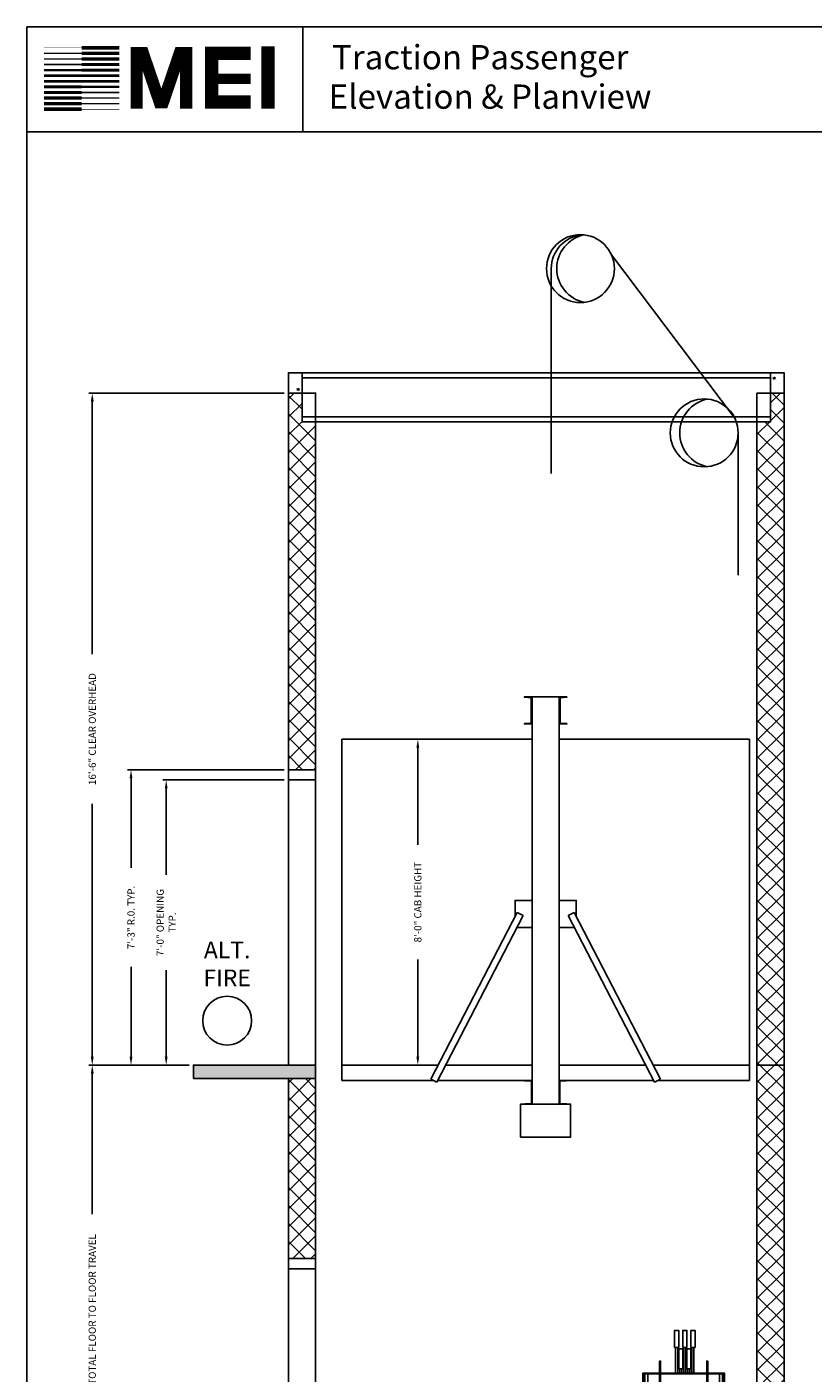
# Model space of a CAD drawing. Extents: x 446 to 1544, y 255 to 854.
# Drawn here: x 1081 to 1313, y 458 to 854 of the extents above; entities that cross this region are included whole.
import ezdxf

# ---------------------------------------------------------------- set-up
doc = ezdxf.new("R2010")
doc.units = 0
doc.header["$LTSCALE"] = 100
doc.header["$MEASUREMENT"] = 0
doc.header["$PDMODE"] = 34
doc.linetypes.add('CENTER2', pattern=[1.125, 0.75, -0.125, 0.125, -0.125])
doc.layers.get('0').update_dxf_attribs({"linetype": 'CONTINUOUS'})
doc.layers.get('DEFPOINTS').update_dxf_attribs({"linetype": 'CONTINUOUS'})
doc.layers.add('CWT 1to1', color=7, linetype='CONTINUOUS')
doc.styles.add('ROMAND', font='arialbd.ttf')
doc.styles.add('ROMANS', font='ROMANS.SHX')
doc.dimstyles.new('MEI', dxfattribs={"dimtxt": 4.25, "dimasz": 5, "dimexe": 2, "dimexo": 2.5, "dimgap": 3.75, "dimtad": 0, "dimdec": 4, "dimzin": 3, "dimdsep": 46, "dimlunit": 4, "dimtxsty": 'ROMANS', "dimcen": 4.25, "dimadec": 0, "dimazin": 0, "dimtfac": 1, "dimtdec": 4, "dimtofl": 0, "dimtmove": 0, "dimatfit": 3, "dimfxl": 1, "dimfrac": 2, "dimtolj": 1, "dimtzin": 0, "dimarcsym": 0})

# ---------------------------------------------------------------- blocks, each defined once
blk = doc.blocks.new('*D8')
at = {"color": 0, "lineweight": -2, "transparency": 16777216}
for p, q in [((1157.04, 746.36), (1099.51, 746.36)), ((1100.51, 743.86), (1100.51, 669.42)), ((1100.51, 550.86), (1100.51, 625.3)), ((1129.04, 548.36), (1099.51, 548.36))]:
    blk.add_line(p, q, dxfattribs=at)
at = {"color": 0, "transparency": 16777216}
for points in [[(1100.09, 743.86), (1100.93, 743.86), (1100.51, 746.36)], [(1100.09, 550.86), (1100.93, 550.86), (1100.51, 548.36)]]:
    blk.add_solid(points, dxfattribs=at)
at = {"layer": 'DEFPOINTS', "color": 0, "transparency": 16777216}
for p in [(1158.29, 746.36), (1100.51, 548.36), (1130.29, 548.36)]:
    blk.add_point(p, dxfattribs=at)
at = {"color": 0, "transparency": 16777216, "insert": (1100.51, 647.36), "char_height": 2.125, "attachment_point": 5, "rotation": 90, "style": 'ROMANS'}
blk.add_mtext('\\A1;16\'-6" CLEAR OVERHEAD', dxfattribs=at)
blk = doc.blocks.new('*D9')
at = {"color": 0, "lineweight": -2, "transparency": 16777216}
for p, q in [((1129.04, 548.36), (1099.51, 548.36)), ((1100.51, 545.86), (1100.51, 504.44)), ((1100.51, 406.86), (1100.51, 448.28)), ((1129.04, 404.36), (1099.51, 404.36))]:
    blk.add_line(p, q, dxfattribs=at)
at = {"color": 0, "transparency": 16777216}
for points in [[(1100.09, 545.86), (1100.93, 545.86), (1100.51, 548.36)], [(1100.09, 406.86), (1100.93, 406.86), (1100.51, 404.36)]]:
    blk.add_solid(points, dxfattribs=at)
at = {"layer": 'DEFPOINTS', "color": 0, "transparency": 16777216}
for p in [(1100.51, 548.36), (1130.29, 548.36), (1130.29, 404.36)]:
    blk.add_point(p, dxfattribs=at)
at = {"color": 0, "transparency": 16777216, "insert": (1100.51, 476.36), "char_height": 2.125, "attachment_point": 5, "rotation": 90, "style": 'ROMANS'}
blk.add_mtext('\\A1;TOTAL FLOOR TO FLOOR TRAVEL', dxfattribs=at)
blk = doc.blocks.new('*D11')
at = {"color": 0, "lineweight": -2, "transparency": 16777216}
for p, q in [((1201.04, 644.36), (1195.4, 644.36)), ((1196.4, 641.86), (1196.4, 613.21)), ((1196.4, 550.86), (1196.4, 579.51)), ((1201.04, 548.36), (1195.4, 548.36))]:
    blk.add_line(p, q, dxfattribs=at)
at = {"color": 0, "transparency": 16777216}
for points in [[(1195.98, 641.86), (1196.81, 641.86), (1196.4, 644.36)], [(1195.98, 550.86), (1196.81, 550.86), (1196.4, 548.36)]]:
    blk.add_solid(points, dxfattribs=at)
at = {"layer": 'DEFPOINTS', "color": 0, "transparency": 16777216}
for p in [(1196.4, 644.36), (1202.29, 644.36), (1202.29, 548.36)]:
    blk.add_point(p, dxfattribs=at)
at = {"color": 0, "transparency": 16777216, "insert": (1196.4, 596.36), "char_height": 2.125, "attachment_point": 5, "rotation": 90, "style": 'ROMANS'}
blk.add_mtext('\\A1;8\'-0" CAB HEIGHT', dxfattribs=at)
blk = doc.blocks.new('*D12')
at = {"color": 0, "lineweight": -2, "transparency": 16777216}
for p, q in [((1157.04, 632.36), (1121.29, 632.36)), ((1122.29, 629.86), (1122.29, 604.38)), ((1122.29, 550.86), (1122.29, 576.34)), ((1121.04, 548.36), (1121.29, 548.36))]:
    blk.add_line(p, q, dxfattribs=at)
at = {"color": 0, "transparency": 16777216}
for points in [[(1121.87, 629.86), (1122.71, 629.86), (1122.29, 632.36)], [(1121.87, 550.86), (1122.71, 550.86), (1122.29, 548.36)]]:
    blk.add_solid(points, dxfattribs=at)
at = {"layer": 'DEFPOINTS', "color": 0, "transparency": 16777216}
for p in [(1158.29, 632.36), (1122.29, 548.36), (1122.29, 548.36)]:
    blk.add_point(p, dxfattribs=at)
at = {"color": 0, "transparency": 16777216, "insert": (1122.29, 590.36), "char_height": 2.125, "attachment_point": 5, "rotation": 90, "style": 'ROMANS'}
blk.add_mtext('\\A1;7\'-0" OPENING\\PTYP.', dxfattribs=at)
blk = doc.blocks.new('*D13')
at = {"color": 0, "lineweight": -2, "transparency": 16777216}
for p, q in [((1157.04, 635.36), (1110.93, 635.36)), ((1111.93, 632.86), (1111.93, 606.44)), ((1111.93, 550.86), (1111.93, 577.29)), ((1129.04, 548.36), (1110.93, 548.36))]:
    blk.add_line(p, q, dxfattribs=at)
at = {"color": 0, "transparency": 16777216}
for points in [[(1111.51, 632.86), (1112.35, 632.86), (1111.93, 635.36)], [(1111.51, 550.86), (1112.35, 550.86), (1111.93, 548.36)]]:
    blk.add_solid(points, dxfattribs=at)
at = {"layer": 'DEFPOINTS', "color": 0, "transparency": 16777216}
for p in [(1158.29, 635.36), (1111.93, 548.36), (1130.29, 548.36)]:
    blk.add_point(p, dxfattribs=at)
at = {"color": 0, "transparency": 16777216, "insert": (1111.93, 591.86), "char_height": 2.125, "attachment_point": 5, "rotation": 90, "style": 'ROMANS'}
blk.add_mtext('\\A1;7\'-3" R.0. TYP.', dxfattribs=at)
blk = doc.blocks.new('HW_SAFETY')
blk.add_lwpolyline([(-7.375, -9.75), (7.375, -9.75), (7.375, 0), (-7.375, 0)], close=True)
blk = doc.blocks.new('sheave')
blk.add_line((1203.82, 743.54), (1203.82, 683.21))
blk.add_circle((1212.41, 743.54), 10)
for centre, radius, start, end in [((1213.82, 743.54), 10, 96.1331, 180), ((1215.59, 743.54), 10.16, 101.9868, 258.0132)]:
    blk.add_arc(centre, radius, start, end)
blk = doc.blocks.new('sheave2')
blk.add_line((1246.83, 701.4), (1246.83, 659.49))
blk.add_circle((1236.83, 701.4), 10)
blk.add_arc((1239.78, 701.4), 10.17, 101.5986, 258.4014)
blk = doc.blocks.new('CWT_HITCH')
blk.add_lwpolyline([(-6, -1), (6, -1), (6, 0), (-6, 0)], close=True)
blk = doc.blocks.new('cwt1')
at = {"linetype": 'CENTER2', "ltscale": 0.03125}
for p, q in [((2271.77, -58.04), (2271.77, -52.13)), ((2273.77, -58.04), (2273.77, -52.13)), ((2275.77, -58.04), (2275.77, -52.13)), ((2277.77, -58.04), (2277.77, -52.13)), ((2279.77, -58.04), (2279.77, -52.13))]:
    blk.add_line(p, q, dxfattribs=at)
for points in [[(2270.77, -33.9), (2272.77, -33.9), (2272.77, -25.59), (2270.77, -25.59)], [(2274.77, -33.9), (2276.77, -33.9), (2276.77, -25.59), (2274.77, -25.59)], [(2278.77, -33.9), (2280.77, -33.9), (2280.77, -25.59), (2278.77, -25.59)], [(2272.77, -44.4), (2274.77, -44.4), (2274.77, -34.65), (2272.77, -34.65)], [(2276.77, -44.4), (2278.77, -44.4), (2278.77, -34.65), (2276.77, -34.65)], [(2256.14, -75.59), (2294.27, -75.59), (2294.27, -74.59), (2256.14, -74.59)], [(2256.14, -76.59), (2294.27, -76.59), (2294.27, -75.59), (2256.14, -75.59)], [(2256.14, -77.59), (2294.27, -77.59), (2294.27, -76.59), (2256.14, -76.59)], [(2256.14, -78.59), (2294.27, -78.59), (2294.27, -77.59), (2256.14, -77.59)], [(2256.14, -79.59), (2294.27, -79.59), (2294.27, -78.59), (2256.14, -78.59)], [(2256.14, -80.59), (2294.27, -80.59), (2294.27, -79.59), (2256.14, -79.59)], [(2256.14, -81.59), (2294.27, -81.59), (2294.27, -80.59), (2256.14, -80.59)], [(2256.14, -82.59), (2294.27, -82.59), (2294.27, -81.59), (2256.14, -81.59)], [(2256.14, -83.59), (2294.27, -83.59), (2294.27, -82.59), (2256.14, -82.59)], [(2251.17, -174.77), (2272.52, -174.79), (2280.29, -178.46), (2280.62, -182.66), (2283.89, -185.02), (2282.91, -188.43), (2286.5, -187.57), (2287.81, -190.14), (2286.18, -195.7), (2287.16, -200.6), (2283.35, -210.07), (2293.16, -218.23), (2290.36, -223.79), (2292.06, -228.36), (2289.27, -232.59), (2298.66, -232.59), (2298.51, -154.59), (2251.17, -154.59)], [(2248.89, -238.59), (2248.89, -238.21), (2256.89, -238.21), (2256.89, -238.59)], [(2293.52, -238.21), (2293.52, -238.59), (2301.52, -238.59), (2301.52, -238.21)]]:
    blk.add_lwpolyline(points, close=True)
for points in [[(2271.27, -33.9), (2271.27, -46.59), (2272.27, -46.59), (2272.27, -33.9)], [(2275.27, -33.9), (2275.27, -46.59), (2276.27, -46.59), (2276.27, -33.9)], [(2279.27, -33.9), (2279.27, -46.59), (2280.27, -46.59), (2280.27, -33.9)], [(2263.39, -154.59), (2263.39, -40.59), (2263.89, -40.59), (2263.89, -154.59)], [(2273.27, -44.4), (2273.27, -46.59), (2274.27, -46.59), (2274.27, -44.4)], [(2277.27, -44.4), (2277.27, -46.59), (2278.27, -46.59), (2278.27, -44.4)], [(2286.52, -154.59), (2286.52, -40.59), (2287.02, -40.59), (2287.02, -154.59)], [(2255.46, -154.59), (2255.46, -46.59), (2255.14, -46.59), (2255.14, -154.59)], [(2257.58, -154.59), (2257.58, -46.59), (2255.46, -46.59)], [(2294.33, -46.84), (2256.08, -46.84), (2256.08, -54.33), (2294.33, -54.33), (2294.33, -46.59), (2256.08, -46.59), (2256.08, -54.59), (2294.33, -54.59), (2294.33, -54.33)], [(2292.83, -154.59), (2292.83, -46.59), (2294.94, -46.59)], [(2294.94, -154.59), (2294.94, -46.59), (2295.27, -46.59), (2295.27, -154.59)], [(2271.27, -55.59), (2271.27, -57.65), (2272.27, -57.65), (2272.27, -55.59)], [(2273.27, -55.59), (2273.27, -57.65), (2274.27, -57.65), (2274.27, -55.59)], [(2275.27, -55.59), (2275.27, -57.65), (2276.27, -57.65), (2276.27, -55.59)], [(2277.27, -55.59), (2277.27, -57.65), (2278.27, -57.65), (2278.27, -55.59)], [(2279.27, -55.59), (2279.27, -57.65), (2280.27, -57.65), (2280.27, -55.59)], [(2256.14, -154.59), (2256.14, -74.59), (2294.27, -74.59), (2294.27, -154.59)], [(2293.91, -83.59), (2256.5, -83.59)], [(2256.85, -84.59), (2293.56, -84.59)], [(2293.56, -84.59), (2256.85, -84.59)], [(2293.2, -85.59), (2257.28, -85.59)], [(2257.28, -85.59), (2293.2, -85.59)], [(2292.85, -86.59), (2257.84, -86.59)], [(2257.84, -86.59), (2292.85, -86.59)], [(2292.49, -87.59), (2258.41, -87.59)], [(2258.41, -87.59), (2292.49, -87.59)], [(2258.98, -88.59), (2292.14, -88.59)], [(2292.14, -88.59), (2258.98, -88.59)], [(2259.54, -89.59), (2291.79, -89.59)], [(2291.79, -89.59), (2259.54, -89.59)], [(2260.11, -90.59), (2291.43, -90.59)], [(2291.43, -90.59), (2260.11, -90.59)], [(2260.68, -91.59), (2291.08, -91.59)], [(2291.08, -91.59), (2260.68, -91.59)], [(2290.72, -92.59), (2261.24, -92.59)], [(2261.24, -92.59), (2290.72, -92.59)], [(2290.37, -93.59), (2261.81, -93.59)], [(2261.81, -93.59), (2290.37, -93.59)], [(2290.02, -94.59), (2262.38, -94.59)], [(2262.38, -94.59), (2290.02, -94.59)], [(2289.66, -95.59), (2262.94, -95.59)], [(2262.94, -95.59), (2289.66, -95.59)], [(2289.31, -96.59), (2263.51, -96.59)], [(2263.51, -96.59), (2289.31, -96.59)], [(2288.95, -97.59), (2264.08, -97.59)], [(2264.08, -97.59), (2288.95, -97.59)], [(2264.64, -98.59), (2288.6, -98.59)], [(2287.1, -98.59), (2264.64, -98.59)], [(2255.14, -202.59), (2255.46, -202.59), (2255.46, -174.78)], [(2255.14, -174.78), (2255.14, -202.59), (2257.58, -202.59), (2257.58, -174.78)], [(2286.5, -194.59), (2256.14, -194.59), (2256.14, -174.78)], [(2263.89, -174.79), (2263.89, -208.59), (2263.39, -208.59), (2263.39, -174.79)], [(2254.64, -199.3), (2254.64, -238.21), (2251.14, -238.21), (2251.14, -197.06)], [(2251.64, -238.21), (2251.64, -197.4)], [(2282.14, -194.59), (2256.08, -194.59), (2256.08, -202.59), (2286.36, -202.59)], [(2286.43, -194.84), (2256.08, -194.84), (2256.08, -202.33), (2286.46, -202.33)], [(2299.27, -199.31), (2299.27, -238.21), (2295.77, -238.21), (2295.77, -232.59)], [(2298.49, -198.77), (2299.47, -199.45)], [(2298.77, -238.21), (2298.77, -198.96)]]:
    blk.add_lwpolyline(points)
blk.add_lwpolyline([(2250.94, -196.91), (2252.44, -197.95, 0.587019), (2252.63, -197.84), (2252.63, -197.74), (2253.16, -198.62), (2253.16, -198.52, -0.587019), (2253.35, -198.41), (2254.85, -199.45)], format="xyb")
blk.add_blockref('CWT_HITCH', (2275.77, -54.59))

msp = doc.modelspace()

# ---------------------------------------------------------------- hatches: boundary and pattern name
h = msp.add_hatch()
h.set_pattern_fill('AR-CONC', color=256, style=0)
h.set_pattern_definition([(50, (0, 16.5), (7.172602, -0.627521), [0.75, -8.25]), (355, (0, 16.5), (-1.387513, 7.52192), [0.6, -6.6]), (100.4514, (0.598, 16.448), (5.785094, 6.894395), [0.637402, -7.01142]), (46.1842, (0, 18.5), (10.67241, -1.65519), [1.125, -12.375]), (96.6356, (0.889, 18.362), (9.34663, 9.74118), [0.9561, -10.51713]), (351.1842, (0, 18.5), (9.34662, 9.74119), [0.9, -9.9]), (21, (1, 18), (5.96907, -4.02619), [0.75, -8.25]), (326, (1, 18), (2.433153, 7.2515), [0.6, -6.6]), (71.4514, (1.4974, 17.6645), (8.402226, 3.225305), [0.637402, -7.01142]), (37.5, (0, 16.5), (0.1215986, 3.3289385), [0, -6.52, 0, -6.7, 0, -6.625]), (7.5, (0, 16.5), (2.630695, 3.944117), [0, -3.82, 0, -6.37, 0, -2.525]), (327.5, (-2.23, 16.5), (5.3382244, -0.2255487), [0, -2.5, 0, -7.8, 0, -10.35]), (317.5, (-3.23, 16.5), (5.831862, 1.00105), [0, -3.25, 0, -5.18, 0, -7.35])])
h.paths.add_polyline_path([(1304.29037, 752.36136), (1300.29037, 752.36136), (1300.29037, 746.36136), (1304.29037, 746.36136)])
h.paths.add_polyline_path([(1162.29037, 750.89105), (1162.29037, 752.36136), (1158.29037, 752.36136), (1158.29037, 746.36136), (1162.29037, 746.36136)])
h = msp.add_hatch()
h.set_pattern_fill('ANSI37', color=256, scale=30, style=0)
h.paths.add_polyline_path([(1304.29037, 746.36136), (1300.29037, 746.36136), (1300.29037, 739.35682), (1300.29037, 737.88651), (1296.29037, 737.88651), (1296.29037, 548.36136), (1304.29037, 548.36136)])
h.paths.add_polyline_path([(1166.29037, 737.88651), (1162.29037, 737.88651), (1162.29037, 746.36136), (1158.29037, 746.36136), (1158.29037, 635.36136), (1166.29037, 635.36136)])
h.paths.add_polyline_path([(1166.29037, 544.36136), (1158.29037, 544.36136), (1158.29037, 491.36136), (1166.29037, 491.36136)])
h.paths.add_polyline_path([(1304.29037, 548.36136), (1296.29037, 548.36136), (1296.29037, 404.36136), (1304.29037, 404.36136)])
h = msp.add_hatch()
h.set_pattern_fill('AR-CONC', color=256, style=0)
h.set_pattern_definition([(50, (13.046, -44.538), (7.172602, -0.627521), [0.75, -8.25]), (355, (13.046, -44.538), (-1.387513, 7.52192), [0.6, -6.6]), (100.4514, (13.6434, -44.59), (5.785094, 6.894395), [0.637402, -7.01142]), (46.1842, (13.046, -42.538), (10.67241, -1.65519), [1.125, -12.375]), (96.6356, (13.935, -42.676), (9.34663, 9.74118), [0.9561, -10.51713]), (351.1842, (13.046, -42.538), (9.34662, 9.74119), [0.9, -9.9]), (21, (14.046, -43.038), (5.96907, -4.02619), [0.75, -8.25]), (326, (14.046, -43.038), (2.433153, 7.2515), [0.6, -6.6]), (71.4514, (14.543, -43.3736), (8.402226, 3.225305), [0.637402, -7.01142]), (37.5, (13.0457, -44.538), (0.1215986, 3.3289385), [0, -6.52, 0, -6.7, 0, -6.625]), (7.5, (13.0457, -44.538), (2.630695, 3.944117), [0, -3.82, 0, -6.37, 0, -2.525]), (327.5, (10.8157, -44.538), (5.3382244, -0.2255487), [0, -2.5, 0, -7.8, 0, -10.35]), (317.5, (9.8157, -44.538), (5.831862, 1.00105), [0, -3.25, 0, -5.18, 0, -7.35])])
h.paths.add_polyline_path([(1166.29037, 548.36136), (1130.29037, 548.36136), (1130.29037, 544.36136), (1166.29037, 544.36136)])
h.paths.add_polyline_path([(1166.29037, 404.36136), (1130.29037, 404.36136), (1130.29037, 400.36136), (1166.29037, 400.36136)])
h.paths.add_polyline_path([(1166.29037, 400.36136), (1158.29037, 400.36136), (1158.29037, 342.36136), (1166.29037, 342.36136)])
h.paths.add_polyline_path([(1304.29037, 342.36136), (1296.29037, 342.36136), (1158.29037, 342.36136), (1158.29037, 330.36136), (1304.29037, 330.36136)])
h.paths.add_polyline_path([(1304.29037, 404.36136), (1296.29037, 404.36136), (1296.29037, 342.36136), (1304.29037, 342.36136)])

# ---------------------------------------------------------------- linework, layer by layer
at = {"ltscale": 10}
for p, q in [((1544.35354, 854.24638), (1081.26959, 854.24638)), ((1162.49781, 823.34314), (1162.49781, 854.24638)), ((1544.35354, 823.34314), (1081.26959, 823.34314))]:
    msp.add_line(p, q, dxfattribs=at)
for p, q in [((1289.68773, 739.10619), (1253.40522, 787.10475)), ((1158.29037, 635.36136), (1166.29037, 635.36136)), ((1158.29037, 632.36136), (1166.29037, 632.36136)), ((1225.65222, 593.32091), (1200.24152, 544.21122)), ((1227.42852, 592.4018), (1202.01782, 543.29211)), ((1225.65222, 593.32091), (1227.42852, 592.4018)), ((1242.42852, 593.32091), (1240.65222, 592.4018)), ((1240.65222, 592.4018), (1266.06292, 543.29211)), ((1242.42852, 593.32091), (1267.83922, 544.21122)), ((1200.24152, 544.21122), (1202.01782, 543.29211)), ((1267.83922, 544.21122), (1266.06292, 543.29211)), ((1158.29037, 491.36136), (1166.29037, 491.36136)), ((1158.29037, 488.36136), (1166.29037, 488.36136))]:
    msp.add_line(p, q)
msp.add_lwpolyline([(1544.35354, 254.96126), (1544.35354, 854.24638), (1081.26959, 854.24638), (1081.26959, 254.96126)], close=True, dxfattribs=at)
for points, const_width in [([(1152.24249, 830.18092), (1152.24249, 848.48925)], 3.93168), ([(1097.42024, 844.79949), (1086.32458, 844.79949)], 0.4521), ([(1097.42024, 846.44355), (1086.32458, 846.44355)], 0.36168), ([(1097.42024, 848.08762), (1086.32458, 848.08762)], 0.18084), ([(1097.42024, 848.08762), (1108.51589, 848.08762)], 1.08505), ([(1097.42024, 846.44355), (1108.51589, 846.44355)], 0.99463), ([(1097.42024, 844.79949), (1108.51589, 844.79949)], 0.94942), ([(1128.17351, 830.12269), (1128.17351, 846.6026), (1126.30654, 846.6026), (1121.32794, 831.98834), (1120.39445, 831.98834), (1115.41586, 846.6026), (1113.54889, 846.6026), (1113.54889, 830.12269)], 3.54834), ([(1147.18157, 832.12873), (1135.69835, 832.12873), (1135.69835, 846.47661), (1147.18157, 846.47661)], 3.93168), ([(1097.42024, 841.51163), (1086.32458, 841.51163)], 0.72337), ([(1097.42024, 843.1557), (1086.32458, 843.1557)], 0.54253), ([(1097.42024, 843.1557), (1108.51589, 843.1557)], 0.90421), ([(1097.42024, 841.51163), (1108.51589, 841.51163)], 0.859), ([(1097.42024, 836.57943), (1086.32458, 836.57943)], 0.859), ([(1097.42024, 838.2235), (1086.32458, 838.2235)], 0.81379), ([(1097.42024, 839.86756), (1086.32458, 839.86756)], 0.76858), ([(1097.42024, 839.86756), (1108.51589, 839.86756)], 0.81379), ([(1097.42024, 838.2235), (1108.51589, 838.2235)], 0.76858), ([(1097.42024, 836.57943), (1108.51589, 836.57943)], 0.72337), ([(1135.69835, 838.98355), (1147.18157, 838.98355)], 3.02437), ([(1097.42024, 833.29157), (1086.32458, 833.29157)], 0.94942), ([(1097.42024, 834.93536), (1086.32458, 834.93536)], 0.90421), ([(1097.42024, 834.93536), (1108.51589, 834.93536)], 0.54253), ([(1097.42024, 833.29157), (1108.51589, 833.29157)], 0.4521), ([(1097.42024, 830.00344), (1086.32458, 830.00344)], 1.08505), ([(1097.42024, 831.6475), (1086.32458, 831.6475)], 0.99463), ([(1097.42024, 831.6475), (1108.51589, 831.6475)], 0.36168), ([(1097.42024, 830.00344), (1108.51589, 830.00344)], 0.18084)]:
    msp.add_lwpolyline(points, dxfattribs=dict(at, const_width=const_width))
for points in [[(1166.29037, 746.36136), (1158.29037, 746.36136), (1158.29037, 752.36136), (1304.29037, 752.36136), (1304.29037, 746.36136), (1296.29037, 746.36136)], [(1202.38891, 548.36136), (1174.04037, 548.36136), (1174.04037, 644.36136), (1230.04037, 644.36136)], [(1265.69183, 548.36136), (1294.04037, 548.36136), (1294.04037, 644.36136), (1238.04037, 644.36136)], [(1225.5966, 588.86136), (1230.04037, 588.86136), (1230.04037, 596.86136), (1225.04037, 596.86136), (1225.04037, 592.13843)], [(1242.48414, 588.86136), (1238.04037, 588.86136), (1238.04037, 596.86136), (1243.04037, 596.86136), (1243.04037, 592.13843)], [(1200.91767, 543.86136), (1174.04037, 543.86136), (1174.04037, 548.36136), (1202.38891, 548.36136)], [(1230.04037, 548.36136), (1204.64078, 548.36136)], [(1204.64078, 548.36136), (1215.76665, 548.36136)], [(1238.04037, 548.36136), (1249.43995, 548.36136)], [(1249.43995, 548.36136), (1238.31409, 548.36136)], [(1263.43995, 548.36136), (1249.43995, 548.36136)], [(1251.69183, 548.36136), (1263.43995, 548.36136)], [(1267.13626, 543.86136), (1294.04037, 543.86136), (1294.04037, 548.36136), (1265.69183, 548.36136)], [(1230.04037, 543.86136), (1202.31236, 543.86136)], [(1238.04037, 543.86136), (1251.76838, 543.86136)], [(1251.76838, 543.86136), (1265.76838, 543.86136)]]:
    msp.add_lwpolyline(points)
for points in [[(1162.29037, 737.88651), (1300.29037, 737.88651), (1300.29037, 752.36136), (1162.29037, 752.36136)], [(1162.29037, 750.89105), (1300.29037, 750.89105), (1300.29037, 739.35682), (1162.29037, 739.35682)], [(1158.29037, 548.36136), (1166.29037, 548.36136), (1166.29037, 746.36136), (1158.29037, 746.36136)], [(1296.29037, 548.36136), (1304.29037, 548.36136), (1304.29037, 746.36136), (1296.29037, 746.36136)], [(1230.04037, 536.86136), (1238.04037, 536.86136), (1238.04037, 656.86136), (1230.04037, 656.86136)], [(1130.29037, 544.36136), (1166.29037, 544.36136), (1166.29037, 548.36136), (1130.29037, 548.36136)], [(1296.29037, 404.36136), (1304.29037, 404.36136), (1304.29037, 548.36136), (1296.29037, 548.36136)], [(1158.29037, 404.36136), (1166.29037, 404.36136), (1166.29037, 544.36136), (1158.29037, 544.36136)]]:
    msp.add_lwpolyline(points, close=True)
for points in [[(1230.04037, 648.86136), (1230.04037, 656.86136), (1227.79037, 656.86136), (1227.79037, 656.79507, 0.396047462), (1227.84897, 656.73269), (1229.73177, 656.61502, -0.396047462), (1229.79037, 656.55264), (1229.79037, 649.17007, -0.396047462), (1229.73177, 649.10769), (1227.84897, 648.99002, 0.396047462), (1227.79037, 648.92764), (1227.79037, 648.86136)], [(1238.04037, 648.86136), (1238.04037, 656.86136), (1240.29037, 656.86136), (1240.29037, 656.79507, -0.396047462), (1240.23177, 656.73269), (1238.34897, 656.61502, 0.396047462), (1238.29037, 656.55264), (1238.29037, 649.17007, 0.396047462), (1238.34897, 649.10769), (1240.23177, 648.99002, -0.396047462), (1240.29037, 648.92764), (1240.29037, 648.86136)], [(1230.04037, 536.86136), (1230.04037, 543.86136), (1227.91537, 543.86136), (1227.91537, 543.81408, 0.391391883), (1227.96145, 543.76423), (1229.80729, 543.67798, -0.391391883), (1229.85337, 543.62814), (1229.85337, 537.09458, -0.391391883), (1229.80729, 537.04473), (1227.96145, 536.95848, 0.391391883), (1227.91537, 536.90864), (1227.91537, 536.86136)], [(1238.04037, 536.86136), (1238.04037, 543.86136), (1240.16537, 543.86136), (1240.16537, 543.81408, -0.391391883), (1240.11929, 543.76423), (1238.27345, 543.67798, 0.391391883), (1238.22737, 543.62814), (1238.22737, 537.09458, 0.391391883), (1238.27345, 537.04473), (1240.11929, 536.95848, -0.391391883), (1240.16537, 536.90864), (1240.16537, 536.86136)]]:
    msp.add_lwpolyline(points, format="xyb", close=True)
at = {"color": 1}
msp.add_circle((1140.24266, 561.43982), 7.2, dxfattribs=at)

# ---------------------------------------------------------------- block references
for name, p in [('sheave', (31.89241, 39.50105)), ('sheave2', (43.91722, 33.23214)), ('HW_SAFETY', (1234.04037, 536.86136))]:
    msp.add_blockref(name, p)
at = {"layer": 'CWT 1to1', "xscale": 0.599999999999909, "yscale": 0.599999999999909, "zscale": 0.599999999999909}
msp.add_blockref('cwt1', (-90.42219, 485.51891), dxfattribs=at)

# ---------------------------------------------------------------- texts
at = {"ltscale": 10, "style": 'ROMAND'}
for s, p in [('Traction Passenger', (1171.11696, 841.76103)), (' Elevation & Planview ', (1167.96009, 830.13691))]:
    msp.add_text(s, height=7.1479406, dxfattribs=at).set_placement(p)
at = {"color": 1, "insert": (1140.24266, 577.53365), "char_height": 4.95, "width": 25.59375, "attachment_point": 5, "style": 'ROMAND'}
msp.add_mtext('ALT.\\PFIRE', dxfattribs=at)

# ---------------------------------------------------------------- dimensions: what is measured, and where the dimension line sits
at = {"color": 1}
for base, p1, p2, text, picture, middle in [((1100.51075, 548.36136), (1158.29037, 746.36136), (1130.29037, 548.36136), '<> CLEAR OVERHEAD', '*D8', (1100.51075, 647.36136)), ((1122.29037, 548.36136), (1158.29037, 632.36136), (1122.29037, 548.36136), '<> OPENING\\PTYP.', '*D12', (1122.29037, 590.36136)), ((1100.51075, 548.36136), (1130.29037, 404.36136), (1130.29037, 548.36136), 'TOTAL FLOOR TO FLOOR TRAVEL', '*D9', (1100.51075, 476.36136))]:
    dim = msp.add_linear_dim(base=base, p1=p1, p2=p2, angle=90, text=text, dimstyle='MEI', override={"dimscale": 0.5}, dxfattribs=at)
    dim.commit()
    dim.dimension.update_dxf_attribs({"geometry": picture, "text_midpoint": middle})
for base, p1, p2, text, picture, middle in [((1196.39575, 644.36136), (1202.29037, 548.36136), (1202.29037, 644.36136), '<> CAB HEIGHT', '*D11', (1196.39575, 596.36136)), ((1111.93027, 548.36136), (1158.29037, 635.36136), (1130.29037, 548.36136), '<> R.0. TYP.', '*D13', (1111.93027, 591.86136))]:
    dim = msp.add_linear_dim(base=base, p1=p1, p2=p2, angle=90, text=text, dimstyle='MEI', override={"dimscale": 0.5}, dxfattribs=at)
    dim.commit()
    dim.dimension.update_dxf_attribs({"geometry": picture, "text_midpoint": middle, "dimtype": 160})

doc.saveas('drawing.dxf')
